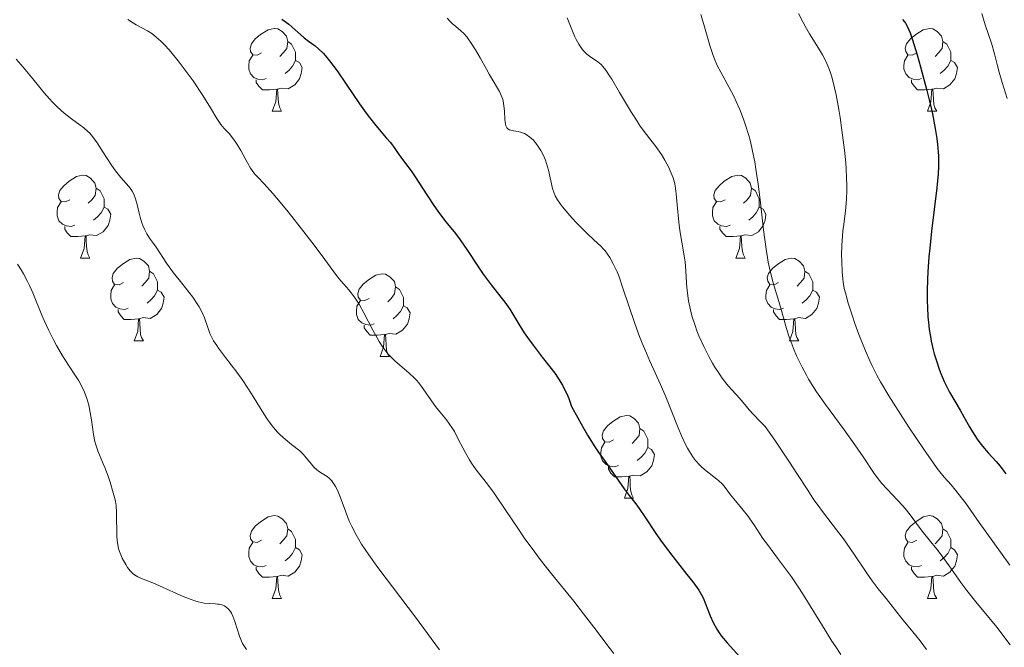
# Model space of a CAD drawing. Units: metres. Extents: x 670850 to 675378, y 4750984 to 4754066.
# Drawn here: x 673102 to 673221, y 4752035 to 4752111 of the extents above; entities that cross this region are included whole.
import ezdxf

# ---------------------------------------------------------------- set-up
doc = ezdxf.new("R2010")
doc.units = ezdxf.units.M
doc.header["$MEASUREMENT"] = 0
for name, color, linetype, lineweight in [('Carátula', 7, 'Continuous', 0), ('Elementos auxiliares', 7, 'Continuous', 0), ('Entidades rústicas y varios', 7, 'Continuous', 0), ('Relieve y altimetría', 7, 'Continuous', 0)]:
    doc.layers.add(name, color=color, linetype=linetype, lineweight=lineweight)

msp = doc.modelspace()

# ---------------------------------------------------------------- linework, layer by layer
at = {"layer": 'Carátula', "color": 7, "linetype": 'Continuous', "lineweight": 0}
msp.add_3dface([(670924.67, 4750984.07), (675378.24, 4751096.63), (675303.2, 4754065.69), (670849.63, 4753953.13)], dxfattribs=at)
at = {"layer": 'Elementos auxiliares', "color": 250, "linetype": 'Continuous', "lineweight": 0}
msp.add_3dface([(671798.07, 4751399.97), (675199.99, 4751485.95), (675140.83, 4753799.31), (671740.06, 4753713.32)], dxfattribs=at)
at = {"layer": 'Entidades rústicas y varios', "color": 92, "linetype": 'Continuous', "lineweight": 0, "flags": 128}
for points in [[(673131.45, 4752106.75), (673130.92, 4752106.48), (673130.39, 4752106.54), (673130.13, 4752106.91), (673130.07, 4752107.33), (673130.23, 4752107.85), (673130.71, 4752108.45), (673131.35, 4752108.98), (673132.25, 4752109.56), (673132.99, 4752109.72), (673133.42, 4752109.67), (673133.95, 4752109.35), (673134.48, 4752108.77), (673134.64, 4752108.13), (673134.53, 4752107.28), (673134.1, 4752106.75), (673133.68, 4752106.32)], [(673210.78, 4752106.75), (673210.25, 4752106.48), (673209.72, 4752106.54), (673209.45, 4752106.91), (673209.4, 4752107.33), (673209.56, 4752107.85), (673210.04, 4752108.45), (673210.67, 4752108.98), (673211.57, 4752109.56), (673212.32, 4752109.72), (673212.74, 4752109.67), (673213.27, 4752109.35), (673213.8, 4752108.77), (673213.96, 4752108.13), (673213.85, 4752107.28), (673213.43, 4752106.75), (673213.01, 4752106.32)], [(673134.64, 4752108.13), (673135.11, 4752107.81), (673135.43, 4752107.17), (673135.59, 4752106.85), (673135.59, 4752106.27), (673135.59, 4752105.85), (673135.22, 4752105.16), (673134.8, 4752104.68), (673134.32, 4752104.26)], [(673213.96, 4752108.13), (673214.44, 4752107.81), (673214.75, 4752107.17), (673214.91, 4752106.85), (673214.91, 4752106.27), (673214.91, 4752105.85), (673214.54, 4752105.16), (673214.12, 4752104.68), (673213.64, 4752104.26)], [(673132.04, 4752103.67), (673131.61, 4752103.51), (673131.03, 4752103.57), (673130.55, 4752103.78), (673130.13, 4752104.2), (673129.91, 4752104.79), (673129.91, 4752105.21), (673129.97, 4752105.79), (673130.39, 4752106.48)], [(673211.36, 4752103.67), (673210.94, 4752103.51), (673210.35, 4752103.57), (673209.88, 4752103.78), (673209.45, 4752104.2), (673209.24, 4752104.79), (673209.24, 4752105.21), (673209.29, 4752105.79), (673209.72, 4752106.48)], [(673135.59, 4752105.85), (673136.04, 4752105.6), (673136.39, 4752104.98), (673136.28, 4752104.26), (673136.07, 4752103.62), (673135.48, 4752102.88), (673134.69, 4752102.4), (673133.84, 4752102.5), (673133.41, 4752102.37)], [(673214.91, 4752105.85), (673215.37, 4752105.6), (673215.71, 4752104.98), (673215.6, 4752104.26), (673215.39, 4752103.62), (673214.81, 4752102.88), (673214.01, 4752102.4), (673213.16, 4752102.5), (673212.73, 4752102.37)], [(673133.3, 4752102.37), (673132.41, 4752102.29), (673131.56, 4752102.29), (673131.14, 4752102.72), (673130.82, 4752103.19), (673130.82, 4752103.51)], [(673212.62, 4752102.37), (673211.73, 4752102.29), (673210.89, 4752102.29), (673210.46, 4752102.72), (673210.14, 4752103.19), (673210.14, 4752103.51)], [(673132.75, 4752099.69), (673133.19, 4752100.85), (673133.3, 4752102.37), (673133.41, 4752102.37), (673133.44, 4752101.79), (673133.48, 4752101.1), (673133.55, 4752100.49), (673133.66, 4752100.09), (673133.88, 4752099.69)], [(673212.08, 4752099.69), (673212.51, 4752100.85), (673212.62, 4752102.37), (673212.73, 4752102.37), (673212.77, 4752101.79), (673212.8, 4752101.1), (673212.87, 4752100.49), (673212.99, 4752100.09), (673213.2, 4752099.69)], [(673132.75, 4752099.69), (673133.88, 4752099.69)], [(673212.08, 4752099.69), (673213.2, 4752099.69)], [(673108.26, 4752088.98), (673107.73, 4752088.71), (673107.2, 4752088.77), (673106.94, 4752089.14), (673106.88, 4752089.56), (673107.04, 4752090.08), (673107.52, 4752090.68), (673108.16, 4752091.21), (673109.06, 4752091.79), (673109.8, 4752091.95), (673110.23, 4752091.9), (673110.76, 4752091.58), (673111.29, 4752091), (673111.45, 4752090.36), (673111.34, 4752089.51), (673110.91, 4752088.98), (673110.49, 4752088.55)], [(673187.59, 4752088.98), (673187.06, 4752088.71), (673186.53, 4752088.77), (673186.26, 4752089.14), (673186.21, 4752089.56), (673186.37, 4752090.08), (673186.85, 4752090.68), (673187.48, 4752091.21), (673188.38, 4752091.79), (673189.13, 4752091.95), (673189.56, 4752091.9), (673190.08, 4752091.58), (673190.62, 4752091), (673190.78, 4752090.36), (673190.66, 4752089.51), (673190.24, 4752088.98), (673189.82, 4752088.55)], [(673111.45, 4752090.36), (673111.92, 4752090.04), (673112.24, 4752089.4), (673112.4, 4752089.08), (673112.4, 4752088.5), (673112.4, 4752088.08), (673112.03, 4752087.39), (673111.61, 4752086.91), (673111.13, 4752086.49)], [(673190.78, 4752090.36), (673191.25, 4752090.04), (673191.56, 4752089.4), (673191.72, 4752089.08), (673191.72, 4752088.5), (673191.72, 4752088.08), (673191.36, 4752087.39), (673190.94, 4752086.91), (673190.46, 4752086.49)], [(673108.85, 4752085.9), (673108.42, 4752085.74), (673107.84, 4752085.8), (673107.36, 4752086.01), (673106.94, 4752086.43), (673106.72, 4752087.02), (673106.72, 4752087.44), (673106.78, 4752088.02), (673107.2, 4752088.71)], [(673112.4, 4752088.08), (673112.85, 4752087.83), (673113.2, 4752087.21), (673113.09, 4752086.49), (673112.88, 4752085.85), (673112.29, 4752085.11), (673111.5, 4752084.63), (673110.65, 4752084.73), (673110.22, 4752084.6)], [(673188.18, 4752085.9), (673187.75, 4752085.74), (673187.16, 4752085.8), (673186.69, 4752086.01), (673186.26, 4752086.43), (673186.05, 4752087.02), (673186.05, 4752087.44), (673186.1, 4752088.02), (673186.53, 4752088.71)], [(673191.72, 4752088.08), (673192.18, 4752087.83), (673192.52, 4752087.21), (673192.42, 4752086.49), (673192.2, 4752085.85), (673191.62, 4752085.11), (673190.82, 4752084.63), (673189.98, 4752084.73), (673189.54, 4752084.6)], [(673110.11, 4752084.6), (673109.22, 4752084.52), (673108.37, 4752084.52), (673107.95, 4752084.95), (673107.63, 4752085.42), (673107.63, 4752085.74)], [(673189.44, 4752084.6), (673188.54, 4752084.52), (673187.7, 4752084.52), (673187.28, 4752084.95), (673186.96, 4752085.42), (673186.96, 4752085.74)], [(673109.56, 4752081.92), (673110, 4752083.08), (673110.11, 4752084.6), (673110.22, 4752084.6), (673110.25, 4752084.02), (673110.29, 4752083.33), (673110.36, 4752082.72), (673110.47, 4752082.32), (673110.69, 4752081.92)], [(673188.89, 4752081.92), (673189.32, 4752083.08), (673189.44, 4752084.6), (673189.54, 4752084.6), (673189.58, 4752084.02), (673189.62, 4752083.33), (673189.68, 4752082.72), (673189.8, 4752082.32), (673190.02, 4752081.92)], [(673109.56, 4752081.92), (673110.69, 4752081.92)], [(673114.74, 4752078.94), (673114.21, 4752078.68), (673113.68, 4752078.73), (673113.41, 4752079.1), (673113.36, 4752079.53), (673113.52, 4752080.05), (673114, 4752080.64), (673114.63, 4752081.17), (673115.53, 4752081.76), (673116.28, 4752081.92), (673116.7, 4752081.86), (673117.23, 4752081.55), (673117.76, 4752080.96), (673117.92, 4752080.32), (673117.81, 4752079.47), (673117.39, 4752078.94), (673116.97, 4752078.52)], [(673188.89, 4752081.92), (673190.02, 4752081.92)], [(673194.06, 4752078.94), (673193.54, 4752078.68), (673193, 4752078.73), (673192.74, 4752079.1), (673192.68, 4752079.53), (673192.84, 4752080.05), (673193.32, 4752080.64), (673193.96, 4752081.17), (673194.86, 4752081.76), (673195.6, 4752081.92), (673196.03, 4752081.86), (673196.56, 4752081.55), (673197.09, 4752080.96), (673197.25, 4752080.32), (673197.14, 4752079.47), (673196.72, 4752078.94), (673196.3, 4752078.52)], [(673117.92, 4752080.32), (673118.4, 4752080.01), (673118.71, 4752079.37), (673118.87, 4752079.05), (673118.87, 4752078.47), (673118.87, 4752078.04), (673118.5, 4752077.35), (673118.08, 4752076.87), (673117.6, 4752076.45)], [(673144.51, 4752077.04), (673143.98, 4752076.77), (673143.45, 4752076.83), (673143.18, 4752077.2), (673143.13, 4752077.62), (673143.29, 4752078.14), (673143.77, 4752078.74), (673144.4, 4752079.27), (673145.3, 4752079.85), (673146.05, 4752080.01), (673146.48, 4752079.96), (673147, 4752079.64), (673147.54, 4752079.06), (673147.7, 4752078.42), (673147.58, 4752077.57), (673147.16, 4752077.04), (673146.74, 4752076.61)], [(673197.25, 4752080.32), (673197.72, 4752080.01), (673198.04, 4752079.37), (673198.2, 4752079.05), (673198.2, 4752078.47), (673198.2, 4752078.04), (673197.83, 4752077.35), (673197.41, 4752076.87), (673196.93, 4752076.45)], [(673115.32, 4752075.86), (673114.9, 4752075.7), (673114.31, 4752075.76), (673113.84, 4752075.97), (673113.41, 4752076.4), (673113.2, 4752076.98), (673113.2, 4752077.4), (673113.25, 4752077.99), (673113.68, 4752078.68)], [(673194.65, 4752075.86), (673194.22, 4752075.7), (673193.64, 4752075.76), (673193.16, 4752075.97), (673192.74, 4752076.4), (673192.52, 4752076.98), (673192.52, 4752077.4), (673192.58, 4752077.99), (673193, 4752078.68)], [(673118.87, 4752078.04), (673119.33, 4752077.79), (673119.67, 4752077.18), (673119.56, 4752076.45), (673119.35, 4752075.81), (673118.77, 4752075.07), (673117.97, 4752074.59), (673117.12, 4752074.7), (673116.69, 4752074.57)], [(673147.7, 4752078.42), (673148.17, 4752078.1), (673148.48, 4752077.46), (673148.64, 4752077.14), (673148.64, 4752076.56), (673148.64, 4752076.14), (673148.28, 4752075.45), (673147.86, 4752074.97), (673147.38, 4752074.55)], [(673198.2, 4752078.04), (673198.66, 4752077.79), (673199, 4752077.18), (673198.89, 4752076.45), (673198.68, 4752075.81), (673198.1, 4752075.07), (673197.3, 4752074.59), (673196.45, 4752074.7), (673196.02, 4752074.57)], [(673145.1, 4752073.96), (673144.67, 4752073.8), (673144.08, 4752073.86), (673143.61, 4752074.07), (673143.18, 4752074.49), (673142.97, 4752075.08), (673142.97, 4752075.5), (673143.02, 4752076.08), (673143.45, 4752076.77)], [(673148.64, 4752076.14), (673149.1, 4752075.89), (673149.44, 4752075.27), (673149.34, 4752074.55), (673149.12, 4752073.91), (673148.54, 4752073.17), (673147.74, 4752072.69), (673146.9, 4752072.79), (673146.46, 4752072.66)], [(673116.58, 4752074.57), (673115.69, 4752074.48), (673114.85, 4752074.48), (673114.42, 4752074.91), (673114.1, 4752075.39), (673114.1, 4752075.7)], [(673195.91, 4752074.57), (673195.02, 4752074.48), (673194.18, 4752074.48), (673193.75, 4752074.91), (673193.43, 4752075.39), (673193.43, 4752075.7)], [(673116.04, 4752071.88), (673116.47, 4752073.04), (673116.58, 4752074.57), (673116.69, 4752074.57), (673116.73, 4752073.98), (673116.76, 4752073.3), (673116.83, 4752072.68), (673116.95, 4752072.28), (673117.16, 4752071.88)], [(673146.36, 4752072.66), (673145.46, 4752072.58), (673144.62, 4752072.58), (673144.2, 4752073.01), (673143.88, 4752073.48), (673143.88, 4752073.8)], [(673195.36, 4752071.88), (673195.8, 4752073.04), (673195.91, 4752074.57), (673196.02, 4752074.57), (673196.06, 4752073.98), (673196.09, 4752073.3), (673196.16, 4752072.68), (673196.28, 4752072.28), (673196.49, 4752071.88)], [(673145.81, 4752069.98), (673146.24, 4752071.14), (673146.36, 4752072.66), (673146.46, 4752072.66), (673146.5, 4752072.08), (673146.54, 4752071.39), (673146.6, 4752070.78), (673146.72, 4752070.38), (673146.94, 4752069.98)], [(673116.04, 4752071.88), (673117.16, 4752071.88)], [(673195.36, 4752071.88), (673196.49, 4752071.88)], [(673145.81, 4752069.98), (673146.94, 4752069.98)], [(673174.09, 4752059.9), (673173.56, 4752059.63), (673173.03, 4752059.68), (673172.76, 4752060.06), (673172.71, 4752060.48), (673172.87, 4752061), (673173.35, 4752061.6), (673173.98, 4752062.12), (673174.88, 4752062.71), (673175.63, 4752062.87), (673176.05, 4752062.82), (673176.58, 4752062.5), (673177.11, 4752061.92), (673177.27, 4752061.28), (673177.16, 4752060.42), (673176.74, 4752059.9), (673176.32, 4752059.47)], [(673177.27, 4752061.28), (673177.75, 4752060.96), (673178.06, 4752060.32), (673178.22, 4752060), (673178.22, 4752059.42), (673178.22, 4752059), (673177.85, 4752058.3), (673177.43, 4752057.82), (673176.95, 4752057.4)], [(673174.67, 4752056.82), (673174.25, 4752056.66), (673173.66, 4752056.72), (673173.19, 4752056.92), (673172.76, 4752057.35), (673172.55, 4752057.94), (673172.55, 4752058.36), (673172.6, 4752058.94), (673173.03, 4752059.63)], [(673178.22, 4752059), (673178.68, 4752058.74), (673179.02, 4752058.13), (673178.91, 4752057.4), (673178.7, 4752056.76), (673178.12, 4752056.02), (673177.32, 4752055.54), (673176.47, 4752055.65), (673176.04, 4752055.52)], [(673175.93, 4752055.52), (673175.04, 4752055.44), (673174.2, 4752055.44), (673173.77, 4752055.86), (673173.45, 4752056.34), (673173.45, 4752056.66)], [(673175.39, 4752052.84), (673175.82, 4752054), (673175.93, 4752055.52), (673176.04, 4752055.52), (673176.08, 4752054.94), (673176.11, 4752054.25), (673176.18, 4752053.64), (673176.3, 4752053.24), (673176.51, 4752052.84)], [(673175.39, 4752052.84), (673176.51, 4752052.84)], [(673131.45, 4752047.76), (673130.92, 4752047.49), (673130.39, 4752047.54), (673130.13, 4752047.92), (673130.07, 4752048.34), (673130.23, 4752048.86), (673130.71, 4752049.46), (673131.35, 4752049.98), (673132.25, 4752050.57), (673132.99, 4752050.73), (673133.42, 4752050.68), (673133.95, 4752050.36), (673134.48, 4752049.78), (673134.64, 4752049.14), (673134.53, 4752048.28), (673134.1, 4752047.76), (673133.68, 4752047.33)], [(673210.78, 4752047.76), (673210.25, 4752047.49), (673209.72, 4752047.54), (673209.45, 4752047.92), (673209.4, 4752048.34), (673209.56, 4752048.86), (673210.04, 4752049.46), (673210.67, 4752049.98), (673211.57, 4752050.57), (673212.32, 4752050.73), (673212.74, 4752050.68), (673213.27, 4752050.36), (673213.8, 4752049.78), (673213.96, 4752049.14), (673213.85, 4752048.28), (673213.43, 4752047.76), (673213.01, 4752047.33)], [(673134.64, 4752049.14), (673135.11, 4752048.82), (673135.43, 4752048.18), (673135.59, 4752047.86), (673135.59, 4752047.28), (673135.59, 4752046.86), (673135.22, 4752046.16), (673134.8, 4752045.68), (673134.32, 4752045.26)], [(673213.96, 4752049.14), (673214.44, 4752048.82), (673214.75, 4752048.18), (673214.91, 4752047.86), (673214.91, 4752047.28), (673214.91, 4752046.86), (673214.54, 4752046.16), (673214.12, 4752045.68), (673213.64, 4752045.26)], [(673132.04, 4752044.68), (673131.61, 4752044.52), (673131.03, 4752044.58), (673130.55, 4752044.78), (673130.13, 4752045.21), (673129.91, 4752045.8), (673129.91, 4752046.22), (673129.97, 4752046.8), (673130.39, 4752047.49)], [(673211.36, 4752044.68), (673210.94, 4752044.52), (673210.35, 4752044.58), (673209.88, 4752044.78), (673209.45, 4752045.21), (673209.24, 4752045.8), (673209.24, 4752046.22), (673209.29, 4752046.8), (673209.72, 4752047.49)], [(673135.59, 4752046.86), (673136.04, 4752046.6), (673136.39, 4752045.99), (673136.28, 4752045.26), (673136.07, 4752044.62), (673135.48, 4752043.88), (673134.69, 4752043.4), (673133.84, 4752043.51), (673133.41, 4752043.38)], [(673214.91, 4752046.86), (673215.37, 4752046.6), (673215.71, 4752045.99), (673215.6, 4752045.26), (673215.39, 4752044.62), (673214.81, 4752043.88), (673214.01, 4752043.4), (673213.16, 4752043.51), (673212.73, 4752043.38)], [(673133.3, 4752043.38), (673132.41, 4752043.3), (673131.56, 4752043.3), (673131.14, 4752043.72), (673130.82, 4752044.2), (673130.82, 4752044.52)], [(673212.62, 4752043.38), (673211.73, 4752043.3), (673210.89, 4752043.3), (673210.46, 4752043.72), (673210.14, 4752044.2), (673210.14, 4752044.52)], [(673132.75, 4752040.7), (673133.19, 4752041.86), (673133.3, 4752043.38), (673133.41, 4752043.38), (673133.44, 4752042.8), (673133.48, 4752042.11), (673133.55, 4752041.5), (673133.66, 4752041.1), (673133.88, 4752040.7)], [(673212.08, 4752040.7), (673212.51, 4752041.86), (673212.62, 4752043.38), (673212.73, 4752043.38), (673212.77, 4752042.8), (673212.8, 4752042.11), (673212.87, 4752041.5), (673212.99, 4752041.1), (673213.2, 4752040.7)], [(673132.75, 4752040.7), (673133.88, 4752040.7)], [(673212.08, 4752040.7), (673213.2, 4752040.7)]]:
    msp.add_lwpolyline(points, dxfattribs=at)
at = {"layer": 'Relieve y altimetría', "color": 36, "linetype": 'Continuous', "lineweight": 0, "flags": 128}
for points, elevation in [([(673115.29, 4752110.8), (673115.95, 4752110.37), (673116.29, 4752110.17), (673117.67, 4752109.42), (673118.17, 4752109.09), (673118.43, 4752108.9), (673118.99, 4752108.43), (673119.29, 4752108.16), (673119.76, 4752107.68), (673120.28, 4752107.12), (673121.36, 4752105.8), (673122.47, 4752104.34), (673123.17, 4752103.36), (673124.37, 4752101.58), (673125.29, 4752100.1), (673126.04, 4752098.8), (673126.37, 4752098.31), (673126.55, 4752098.08), (673126.95, 4752097.62), (673127.53, 4752096.98), (673127.83, 4752096.62), (673128.29, 4752096.01), (673128.51, 4752095.67), (673128.95, 4752094.93), (673129.77, 4752093.44)], 970), ([(673153.94, 4752110.95), (673154.34, 4752110.52), (673154.54, 4752110.33), (673154.98, 4752109.96), (673155.61, 4752109.42), (673155.95, 4752109.09), (673156.3, 4752108.68), (673156.48, 4752108.45), (673156.77, 4752108.05), (673157.35, 4752107.14), (673157.93, 4752106.14), (673158.68, 4752104.8), (673159.03, 4752104.19), (673159.51, 4752103.39), (673160.04, 4752102.5), (673160.26, 4752102.1), (673160.53, 4752101.53), (673160.63, 4752101.24), (673160.71, 4752100.94), (673160.81, 4752100.34), (673160.87, 4752099.74), (673160.92, 4752098.68), (673160.98, 4752098.15), (673161.03, 4752097.94), (673161.16, 4752097.68), (673161.28, 4752097.55), (673161.48, 4752097.43), (673161.63, 4752097.38), (673161.97, 4752097.31), (673162.52, 4752097.22), (673162.82, 4752097.16)], 980), ([(673168.46, 4752111.02), (673169.1, 4752109.38), (673169.39, 4752108.68), (673169.54, 4752108.37), (673169.86, 4752107.8), (673170.19, 4752107.33), (673170.41, 4752107.05), (673170.85, 4752106.61), (673171.32, 4752106.24), (673171.91, 4752105.87), (673172.19, 4752105.67), (673172.58, 4752105.34), (673172.79, 4752105.12), (673173.15, 4752104.65), (673173.6, 4752103.99), (673173.86, 4752103.58), (673174.81, 4752101.98), (673176.24, 4752099.55), (673176.92, 4752098.47), (673177.23, 4752098.01), (673177.79, 4752097.22), (673178.77, 4752095.99), (673179.21, 4752095.41), (673179.87, 4752094.44), (673180.28, 4752093.77), (673180.76, 4752092.88), (673180.95, 4752092.47), (673181.19, 4752091.9), (673181.29, 4752091.62)], 985), ([(673184.63, 4752111.42), (673185.08, 4752109.93), (673185.74, 4752107.65), (673186.08, 4752106.58), (673186.27, 4752106.11), (673186.64, 4752105.24), (673187.06, 4752104.43), (673188.08, 4752102.56), (673188.63, 4752101.5), (673188.92, 4752100.89), (673189.37, 4752099.89), (673189.82, 4752098.75), (673190.03, 4752098.12), (673190.45, 4752096.77), (673190.65, 4752096.03), (673190.92, 4752094.85), (673191.17, 4752093.58), (673191.32, 4752092.69), (673191.59, 4752090.85), (673191.83, 4752088.97), (673192.25, 4752085.35), (673192.55, 4752083), (673192.71, 4752082), (673192.81, 4752081.41), (673193.03, 4752080.35), (673193.36, 4752079.05), (673193.98, 4752077.06), (673194.37, 4752075.67), (673194.92, 4752073.68), (673195.27, 4752072.58), (673195.65, 4752071.52), (673195.87, 4752070.96), (673196.24, 4752070.08), (673196.9, 4752068.7), (673197.42, 4752067.74), (673197.7, 4752067.25), (673198.16, 4752066.5), (673198.65, 4752065.73), (673199.73, 4752064.17), (673201.98, 4752061.12), (673203, 4752059.72), (673204.28, 4752057.86), (673205.64, 4752055.84), (673206.26, 4752055), (673206.57, 4752054.62), (673207.2, 4752053.92), (673208.46, 4752052.62), (673209.08, 4752051.94), (673209.38, 4752051.58), (673209.98, 4752050.83), (673211.09, 4752049.32), (673211.6, 4752048.66), (673212.29, 4752047.81), (673213.23, 4752046.69), (673213.76, 4752046), (673214.7, 4752044.67), (673216.11, 4752042.65), (673216.84, 4752041.66), (673217.92, 4752040.3), (673219.52, 4752038.39), (673220.46, 4752037.22), (673222.1, 4752035.09)], 990), ([(673196.48, 4752111.52), (673196.99, 4752110.5), (673197.26, 4752110.01), (673197.8, 4752109.06), (673198.88, 4752107.31), (673199.36, 4752106.51), (673199.74, 4752105.82), (673199.91, 4752105.47), (673200.15, 4752104.89), (673200.39, 4752104.23), (673200.5, 4752103.86), (673200.84, 4752102.51), (673201.02, 4752101.68), (673201.34, 4752099.92), (673201.5, 4752098.94), (673201.73, 4752097.38), (673202.03, 4752094.99), (673202.18, 4752093.44), (673202.23, 4752092.69), (673202.29, 4752091.64), (673202.31, 4752090.69), (673202.31, 4752090.1), (673202.27, 4752089.03), (673202.15, 4752087.62), (673201.94, 4752085.98), (673201.84, 4752085.2), (673201.79, 4752084.61), (673201.72, 4752083.43), (673201.69, 4752082.28), (673201.7, 4752081.55), (673201.75, 4752080.24), (673201.83, 4752079.4), (673201.88, 4752079.01), (673202.01, 4752078.24), (673202.14, 4752077.7), (673202.5, 4752076.46), (673203, 4752074.89), (673203.3, 4752074.01), (673203.79, 4752072.66), (673204.57, 4752070.67), (673205.09, 4752069.46), (673205.37, 4752068.88), (673205.95, 4752067.74), (673206.39, 4752066.95), (673207.4, 4752065.24), (673208.81, 4752063.01), (673209.82, 4752061.46), (673211.68, 4752058.68), (673212.72, 4752057.19), (673213.26, 4752056.45)], 995), ([(673218.66, 4752111.52), (673219.08, 4752110.14), (673219.82, 4752107.93), (673220.2, 4752106.66), (673220.57, 4752105.19), (673220.76, 4752104.44), (673221.14, 4752103.19), (673221.72, 4752101.22)], 1005), ([(673101.76, 4752105.98), (673102.61, 4752105.02), (673103.61, 4752103.83), (673104.62, 4752102.55), (673105.09, 4752101.96), (673105.78, 4752101.18), (673106.14, 4752100.79), (673106.71, 4752100.23), (673107.58, 4752099.44), (673108.45, 4752098.76), (673109.5, 4752098), (673109.94, 4752097.67), (673110.45, 4752097.24), (673110.67, 4752097.02), (673111.01, 4752096.63), (673111.57, 4752095.85), (673112.27, 4752094.77), (673113.29, 4752093.18), (673113.78, 4752092.47), (673114.42, 4752091.65), (673115.38, 4752090.59), (673115.68, 4752090.2), (673115.82, 4752090), (673115.99, 4752089.67), (673116.21, 4752089.1), (673116.4, 4752088.41), (673116.65, 4752087.37), (673116.79, 4752086.85), (673116.99, 4752086.18), (673117.11, 4752085.87), (673117.29, 4752085.42), (673117.58, 4752084.84), (673117.89, 4752084.34), (673118.39, 4752083.66), (673118.7, 4752083.22), (673119.95, 4752081.31), (673120.8, 4752080.12), (673121.8, 4752078.86), (673122.71, 4752077.73), (673123.13, 4752077.18), (673123.68, 4752076.39), (673123.91, 4752076.02), (673124.27, 4752075.31), (673124.55, 4752074.66), (673124.95, 4752073.49), (673125.22, 4752072.8), (673125.37, 4752072.45), (673125.66, 4752071.91), (673126.04, 4752071.32), (673126.26, 4752071), (673127.11, 4752069.88), (673128.48, 4752068.09), (673129.2, 4752067.08), (673130.24, 4752065.47), (673131.53, 4752063.39), (673132.11, 4752062.49), (673132.38, 4752062.09), (673132.9, 4752061.41), (673133.38, 4752060.84), (673133.7, 4752060.51), (673134.35, 4752059.94), (673135.1, 4752059.35), (673136.08, 4752058.58), (673136.52, 4752058.16), (673136.72, 4752057.95), (673137.08, 4752057.5), (673137.54, 4752056.92), (673137.77, 4752056.64), (673138.15, 4752056.28), (673138.35, 4752056.13), (673138.79, 4752055.85), (673139.4, 4752055.46), (673139.69, 4752055.22), (673139.98, 4752054.93), (673140.11, 4752054.76), (673140.3, 4752054.48), (673140.43, 4752054.26), (673140.66, 4752053.8), (673140.98, 4752053.01), (673141.62, 4752051.26), (673142.09, 4752050.06), (673142.38, 4752049.43), (673142.9, 4752048.41), (673143.58, 4752047.28), (673144, 4752046.65), (673144.46, 4752045.97), (673145.56, 4752044.46), (673150.11, 4752038.43), (673153.02, 4752034.49)], 965), ([(673162.82, 4752097.16), (673163.28, 4752096.99), (673163.5, 4752096.88), (673163.95, 4752096.57), (673164.37, 4752096.18), (673164.64, 4752095.88), (673164.81, 4752095.66), (673165.13, 4752095.2), (673165.29, 4752094.92), (673165.59, 4752094.34), (673165.84, 4752093.75), (673165.98, 4752093.35), (673166.21, 4752092.57), (673166.7, 4752090.34), (673166.89, 4752089.76), (673167.02, 4752089.46), (673167.29, 4752088.98), (673167.67, 4752088.44), (673167.91, 4752088.13), (673168.8, 4752087.07), (673169.49, 4752086.31), (673169.96, 4752085.82), (673170.86, 4752084.92), (673171.69, 4752084.13), (673172.55, 4752083.34), (673172.9, 4752082.97), (673173.06, 4752082.78), (673173.35, 4752082.39), (673173.61, 4752081.97), (673174.07, 4752081.14), (673174.5, 4752080.24), (673174.75, 4752079.63), (673175.22, 4752078.29), (673176.66, 4752074.01), (673177.24, 4752072.41), (673177.54, 4752071.63), (673177.85, 4752070.87), (673178.48, 4752069.43), (673179.76, 4752066.61), (673180.4, 4752065.12), (673181.04, 4752063.52), (673181.9, 4752061.35), (673182.34, 4752060.31), (673182.8, 4752059.35), (673183.03, 4752058.9), (673183.39, 4752058.28), (673183.77, 4752057.73), (673184.02, 4752057.41), (673184.53, 4752056.84), (673184.78, 4752056.59), (673185.28, 4752056.15), (673186.58, 4752055.16), (673186.83, 4752054.95), (673187.25, 4752054.53), (673187.59, 4752054.12), (673188.25, 4752053.26), (673188.85, 4752052.53), (673189.79, 4752051.39), (673190.28, 4752050.74), (673191.05, 4752049.64), (673192.17, 4752047.98), (673192.82, 4752047.07), (673193.93, 4752045.59), (673195.03, 4752044.12), (673195.61, 4752043.32), (673196.51, 4752042.01), (673196.97, 4752041.3), (673197.89, 4752039.81), (673199.68, 4752036.86), (673200.5, 4752035.55), (673200.89, 4752034.97), (673201.61, 4752033.93)], 980), ([(673129.77, 4752093.44), (673130.14, 4752092.8), (673130.32, 4752092.53), (673130.66, 4752092.08), (673131.01, 4752091.7), (673131.8, 4752090.89), (673132.85, 4752089.72), (673133.51, 4752088.94), (673134.7, 4752087.5), (673136.59, 4752085.1), (673137.55, 4752083.86), (673138.82, 4752082.17), (673139.76, 4752080.87), (673140.66, 4752079.64), (673141.05, 4752079.16), (673141.45, 4752078.71), (673142.02, 4752078.08), (673142.33, 4752077.72), (673142.81, 4752077.07), (673143.06, 4752076.69), (673143.32, 4752076.26), (673143.86, 4752075.29), (673144.94, 4752073.2), (673145.45, 4752072.25), (673145.7, 4752071.83), (673146.16, 4752071.11), (673146.62, 4752070.5), (673146.93, 4752070.14), (673147.15, 4752069.91), (673147.6, 4752069.48), (673149.34, 4752068), (673149.93, 4752067.43), (673150.22, 4752067.12), (673150.5, 4752066.79), (673151.04, 4752066.08), (673152.05, 4752064.62), (673152.53, 4752063.95), (673153.24, 4752063.07), (673153.85, 4752062.33), (673154.15, 4752061.94), (673154.59, 4752061.28), (673154.81, 4752060.91), (673155.24, 4752060.09), (673156.14, 4752058.33), (673156.64, 4752057.48), (673156.9, 4752057.07), (673157.46, 4752056.29), (673158.81, 4752054.55), (673159.62, 4752053.44), (673161.03, 4752051.37), (673162.48, 4752049.21), (673163.27, 4752048.06), (673164.54, 4752046.3), (673165.21, 4752045.42), (673166.58, 4752043.67), (673169.26, 4752040.36), (673170.46, 4752038.86), (673171.96, 4752036.88), (673173.5, 4752034.81), (673174.13, 4752034.06)], 970), ([(673181.29, 4752091.62), (673181.44, 4752091.06), (673181.52, 4752090.66), (673181.66, 4752089.7), (673181.79, 4752088.34), (673182, 4752086.26), (673182.12, 4752085.24), (673182.34, 4752083.84), (673182.64, 4752082.19), (673182.74, 4752081.44), (673182.83, 4752080.35), (673182.91, 4752078.84), (673182.98, 4752078), (673183.16, 4752076.72), (673183.3, 4752076.03), (673183.57, 4752074.92), (673183.94, 4752073.74), (673184.16, 4752073.12), (673184.42, 4752072.5), (673184.99, 4752071.22), (673185.63, 4752069.98), (673186.07, 4752069.2), (673186.36, 4752068.71), (673186.93, 4752067.82), (673187.23, 4752067.39), (673187.8, 4752066.66), (673188.32, 4752066.05), (673188.98, 4752065.34), (673189.29, 4752064.99), (673189.76, 4752064.43), (673190.5, 4752063.55), (673190.97, 4752063.02), (673191.88, 4752062.07), (673192.44, 4752061.51), (673193.59, 4752059.86), (673195.38, 4752057.21), (673196.27, 4752055.85), (673197.58, 4752053.8), (673198.34, 4752052.64), (673198.72, 4752052.1), (673199.48, 4752051.07), (673201.07, 4752049.03), (673201.9, 4752047.92), (673203.18, 4752046.1), (673204.76, 4752043.77), (673205.4, 4752042.83), (673206.11, 4752041.87), (673207.1, 4752040.71), (673209.12, 4752038.12), (673209.75, 4752037.35), (673210.69, 4752036.2), (673211.19, 4752035.57), (673211.97, 4752034.54)], 985), ([(673101.92, 4752081.18), (673102.36, 4752080.48), (673102.64, 4752080.01), (673103.13, 4752079.08), (673103.36, 4752078.61), (673103.77, 4752077.69), (673104.86, 4752075), (673105.14, 4752074.36), (673105.7, 4752073.14), (673106.27, 4752072.01), (673106.64, 4752071.31), (673107.36, 4752070.07), (673108.09, 4752068.93), (673108.95, 4752067.66), (673109.34, 4752067.04), (673109.81, 4752066.14), (673110.02, 4752065.66), (673110.3, 4752064.9), (673110.54, 4752064.09), (673110.64, 4752063.66), (673110.73, 4752063.23), (673110.87, 4752062.33), (673111.14, 4752060.54), (673111.3, 4752059.7), (673111.41, 4752059.31), (673111.64, 4752058.58), (673111.91, 4752057.89), (673112.29, 4752057), (673112.48, 4752056.55), (673112.88, 4752055.5), (673113.12, 4752054.8), (673113.52, 4752053.51), (673113.7, 4752052.79), (673113.77, 4752052.45), (673113.85, 4752051.94), (673113.92, 4752051.11), (673113.95, 4752048.18), (673114.01, 4752047.42), (673114.09, 4752046.98), (673114.16, 4752046.72), (673114.33, 4752046.19), (673114.6, 4752045.59), (673115.02, 4752044.81), (673115.24, 4752044.46), (673115.55, 4752044.06), (673115.71, 4752043.88), (673115.98, 4752043.65), (673116.29, 4752043.44), (673116.47, 4752043.34), (673117.12, 4752043.05), (673118.32, 4752042.58), (673119.1, 4752042.25), (673121.98, 4752040.95), (673122.93, 4752040.57), (673123.38, 4752040.42), (673123.79, 4752040.3), (673124.53, 4752040.15)], 960), ([(673213.26, 4752056.45), (673213.57, 4752056.05), (673214.11, 4752055.4), (673214.94, 4752054.48), (673215.49, 4752053.83), (673216.22, 4752052.9), (673216.67, 4752052.29), (673218.36, 4752049.91), (673220.91, 4752046.29), (673222.05, 4752044.72)], 995), ([(673124.53, 4752040.15), (673125.16, 4752040.09), (673125.84, 4752040.05), (673126.13, 4752040.03), (673126.33, 4752040), (673126.67, 4752039.92), (673126.97, 4752039.8), (673127.14, 4752039.7), (673127.43, 4752039.44), (673127.69, 4752039.12), (673127.81, 4752038.93), (673127.99, 4752038.58), (673128.24, 4752037.92), (673128.8, 4752036.15), (673129.04, 4752035.54), (673129.17, 4752035.26), (673129.32, 4752034.99), (673129.63, 4752034.51)], 960)]:
    msp.add_lwpolyline(points, dxfattribs=dict(at, elevation=elevation))
at = {"layer": 'Relieve y altimetría', "color": 36, "linetype": 'Continuous', "lineweight": 30, "flags": 128}
for points, elevation in [([(673133.94, 4752110.84), (673134.76, 4752110.23), (673135.14, 4752109.92), (673136.61, 4752108.59), (673137.16, 4752108.18), (673137.95, 4752107.59), (673138.36, 4752107.26), (673138.92, 4752106.71), (673139.22, 4752106.38), (673139.71, 4752105.78), (673140.6, 4752104.58), (673141.69, 4752102.98), (673143.32, 4752100.59), (673144.14, 4752099.45), (673144.54, 4752098.93), (673145.29, 4752097.98), (673146.57, 4752096.47), (673147.06, 4752095.89), (673147.59, 4752095.2), (673148.09, 4752094.46), (673148.33, 4752094.12), (673148.77, 4752093.53), (673149.56, 4752092.46), (673150.06, 4752091.74), (673150.94, 4752090.39), (673152.23, 4752088.4), (673152.88, 4752087.48), (673153.78, 4752086.3), (673154.93, 4752084.9), (673155.51, 4752084.14), (673156.4, 4752082.83), (673157.64, 4752080.92), (673158.28, 4752079.98), (673159.25, 4752078.69), (673160.44, 4752077.2), (673160.93, 4752076.56), (673161.51, 4752075.71), (673162.6, 4752073.91), (673163.27, 4752072.86), (673163.67, 4752072.28), (673164.33, 4752071.35), (673165.45, 4752069.9), (673166.53, 4752068.56), (673167.08, 4752067.82), (673167.63, 4752066.98), (673167.89, 4752066.52), (673168.24, 4752065.85), (673168.41, 4752065.49), (673168.65, 4752064.91), (673169, 4752063.96), (673169.74, 4752062.58), (673170.93, 4752060.48)], 975), ([(673209.08, 4752110.8), (673209.32, 4752110.52), (673209.43, 4752110.36), (673209.59, 4752110.08), (673209.84, 4752109.55), (673209.97, 4752109.2), (673210.28, 4752108.33), (673210.83, 4752106.51), (673211.24, 4752105.08), (673212.01, 4752102.22), (673212.46, 4752100.41), (673212.69, 4752099.37), (673213.03, 4752097.59), (673213.21, 4752096.4), (673213.29, 4752095.66), (673213.4, 4752094.29), (673213.42, 4752093.43), (673213.42, 4752092.95), (673213.37, 4752092.12), (673213.21, 4752090.43), (673212.57, 4752085.17), (673212.35, 4752083.11), (673212.26, 4752082.06), (673212.13, 4752080.23), (673212.08, 4752079.32), (673212.05, 4752077.98), (673212.05, 4752076.67), (673212.07, 4752076.03), (673212.14, 4752074.78), (673212.19, 4752074.17), (673212.3, 4752073.28), (673212.43, 4752072.42), (673212.54, 4752071.87), (673212.78, 4752070.81), (673212.91, 4752070.31), (673213.2, 4752069.36), (673213.5, 4752068.48), (673213.71, 4752067.94), (673214.12, 4752066.97), (673214.34, 4752066.5), (673214.77, 4752065.67), (673216.03, 4752063.52), (673216.49, 4752062.7), (673217.16, 4752061.5), (673217.52, 4752060.88), (673218.11, 4752059.98), (673218.42, 4752059.54), (673218.75, 4752059.13), (673219.44, 4752058.34), (673220.4, 4752057.28), (673220.87, 4752056.72), (673221.34, 4752056.12), (673221.57, 4752055.8)], 1000), ([(673170.93, 4752060.48), (673171.81, 4752059.05), (673172.28, 4752058.35), (673173.06, 4752057.27), (673175.35, 4752053.97), (673175.97, 4752053.17), (673176.77, 4752052.18), (673177.2, 4752051.59), (673177.95, 4752050.46), (673179.2, 4752048.57), (673179.96, 4752047.49), (673181.25, 4752045.78), (673182.96, 4752043.62), (673183.66, 4752042.72), (673184.39, 4752041.69), (673184.73, 4752041.14), (673184.91, 4752040.79), (673185.23, 4752040.04), (673185.77, 4752038.62), (673186.14, 4752037.81), (673186.59, 4752036.98), (673186.86, 4752036.56), (673187.16, 4752036.15), (673187.83, 4752035.32), (673189.35, 4752033.64)], 975)]:
    msp.add_lwpolyline(points, dxfattribs=dict(at, elevation=elevation))

doc.saveas('drawing.dxf')
